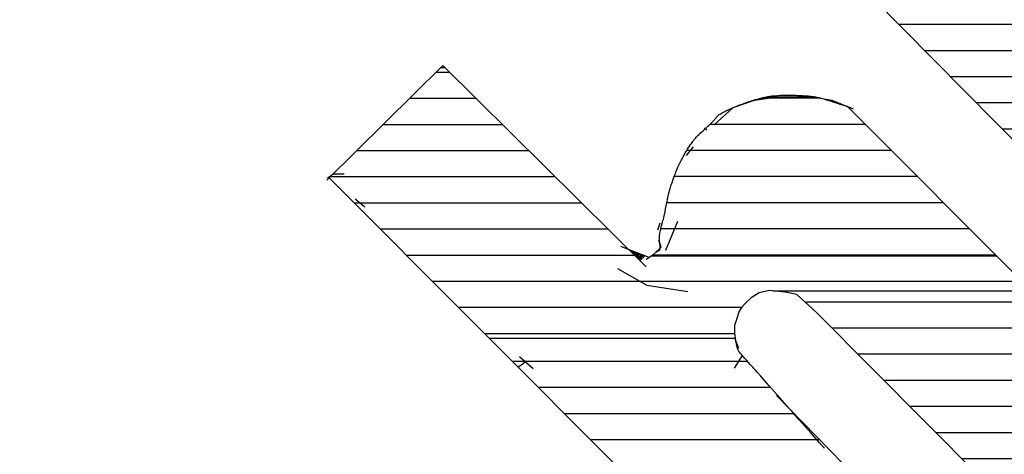
# Model space of a CAD drawing. Units: millimetres. Extents: x 253 to 444, y 13 to 287.
# Drawn here: x 305 to 312, y 215 to 218 of the extents above; entities that cross this region are included whole.
import ezdxf
from ezdxf.enums import TextEntityAlignment as Align

# ---------------------------------------------------------------- set-up
doc = ezdxf.new("R2010")
doc.units = ezdxf.units.MM
doc.layers.add('1', color=7, linetype='Continuous')
doc.styles.add('MSゴシック', font='MS Gothic.ttf')

# ---------------------------------------------------------------- blocks, each defined once
blk = doc.blocks.new('*G31592592')
at = {"layer": '1', "color": 7, "linetype": 'Continuous', "lineweight": 30}
for p, q in [((64.984212, 208.303045), (66.597724, 208.303045)), ((65.167972, 208.125272), (66.774811, 208.125272)), ((65.344871, 207.9475), (66.951899, 207.9475)), ((65.52177, 207.769727), (67.128986, 207.769727)), ((65.698669, 207.591955), (67.306074, 207.591955)), ((65.875568, 207.414182), (67.483161, 207.414182)), ((66.052467, 207.23641), (67.660249, 207.23641)), ((66.229366, 207.058637), (67.837336, 207.058637)), ((66.406265, 206.880865), (68.014423, 206.880865)), ((66.583163, 206.703092), (67.903686, 206.703092)), ((66.760062, 206.52532), (67.725913, 206.52532)), ((66.936961, 206.347547), (67.548141, 206.347547)), ((67.11386, 206.169775), (67.370368, 206.169775))]:
    blk.add_line(p, q, dxfattribs=at)
blk = doc.blocks.new('*G32593593')
at = {"layer": '1', "color": 7, "linetype": 'Continuous', "lineweight": 30}
for p, q in [((64.690251, 209.68967), (65.088388, 209.68967)), ((64.341074, 209.511898), (65.393529, 209.511898)), ((64.182252, 209.334125), (65.570617, 209.334125)), ((64.096486, 209.156353), (65.747704, 209.156353)), ((64.046255, 208.97858), (65.924792, 208.97858)), ((64.005288, 208.800808), (66.101879, 208.800808)), ((63.953387, 208.623035), (66.278967, 208.623035))]:
    blk.add_line(p, q, dxfattribs=at)
blk = doc.blocks.new('*G33594594')
at = {"layer": '1', "color": 7, "linetype": 'Continuous', "lineweight": 30}
for p, q in [((62.477309, 209.86522), (62.569068, 209.86522)), ((62.297198, 209.687448), (62.748235, 209.687448)), ((62.117086, 209.509675), (62.927402, 209.509675)), ((61.936974, 209.331903), (63.106569, 209.331903)), ((61.756863, 209.15413), (63.285735, 209.15413)), ((61.920227, 208.976358), (63.464902, 208.976358)), ((62.097556, 208.798585), (63.644069, 208.798585)), ((62.274884, 208.620813), (63.823236, 208.620813)), ((62.452212, 208.44304), (66.458268, 208.44304)), ((62.62954, 208.265268), (64.554445, 208.265268)), ((62.806868, 208.087495), (64.506635, 208.087495))]:
    blk.add_line(p, q, dxfattribs=at)
blk = doc.blocks.new('*G34595595')
at = {"layer": '1', "color": 7, "linetype": 'Continuous', "lineweight": 30}
for p, q in [((62.995279, 207.898612), (64.593639, 207.898612)), ((63.172607, 207.72084), (64.751149, 207.72084)), ((63.349935, 207.543067), (64.909848, 207.543067)), ((63.527263, 207.365295), (65.083926, 207.365295)), ((63.704591, 207.187522), (65.258005, 207.187522)), ((63.881919, 207.00975), (65.432083, 207.00975)), ((64.059247, 206.831977), (65.606162, 206.831977)), ((64.236575, 206.654205), (65.78024, 206.654205)), ((64.413903, 206.476432), (65.954319, 206.476432)), ((64.591232, 206.29866), (66.128397, 206.29866)), ((64.76856, 206.120887), (66.302476, 206.120887)), ((64.945888, 205.943115), (66.476554, 205.943115)), ((65.123216, 205.765342), (66.650633, 205.765342)), ((65.300544, 205.58757), (66.809454, 205.58757)), ((65.477872, 205.409797), (66.626909, 205.409797)), ((65.6552, 205.232025), (66.444365, 205.232025)), ((65.832528, 205.054252), (66.26182, 205.054252))]:
    blk.add_line(p, q, dxfattribs=at)
blk = doc.blocks.new('*G36597597')
at = {"layer": '1', "color": 7, "linetype": 'Continuous', "lineweight": 30}
for p, q in [((66.009712, 211.257741), (66.18391, 211.257741)), ((65.83194, 211.079969), (66.359905, 211.079969)), ((65.654167, 210.902196), (66.5359, 210.902196)), ((65.476395, 210.724424), (66.711894, 210.724424)), ((65.298622, 210.546651), (66.887889, 210.546651)), ((65.448264, 210.368879), (67.063884, 210.368879)), ((65.62369, 210.191106), (67.239879, 210.191106)), ((65.799116, 210.013334), (67.415874, 210.013334)), ((65.974541, 209.835561), (67.591868, 209.835561)), ((66.149967, 209.657789), (67.767863, 209.657789)), ((66.325393, 209.480016), (67.943858, 209.480016)), ((66.500818, 209.302244), (68.119853, 209.302244)), ((66.676244, 209.124471), (68.295847, 209.124471)), ((66.85167, 208.946699), (68.471842, 208.946699)), ((67.027095, 208.768926), (68.647837, 208.768926)), ((67.202521, 208.591154), (68.823832, 208.591154)), ((67.377947, 208.413381), (68.999826, 208.413381)), ((67.553372, 208.235609), (69.175821, 208.235609)), ((67.728798, 208.057836), (69.287666, 208.057836)), ((67.904224, 207.880064), (69.103143, 207.880064)), ((68.079649, 207.702291), (68.918619, 207.702291)), ((68.255075, 207.524519), (68.734096, 207.524519)), ((68.430501, 207.346746), (68.549573, 207.346746))]:
    blk.add_line(p, q, dxfattribs=at)

msp = doc.modelspace()

# ---------------------------------------------------------------- linework, layer by layer
at = {"layer": '1', "color": 7, "linetype": 'Continuous', "lineweight": 30}
for p, q in [((313.7583, 215.3796), (310.5554, 218.6253)), ((307.0034, 217.2228), (307.7931, 218.0023)), ((307.7786, 217.988), (307.8075, 217.988)), ((307.7931, 218.0023), (309.1744, 216.6317)), ((309.9107, 217.7656), (310.0235, 217.7817)), ((309.9905, 217.788), (310.3285, 217.788)), ((310.3191, 217.7871), (310.4373, 217.7656)), ((309.6366, 217.599), (309.7656, 217.7172)), ((309.7656, 217.7172), (309.9107, 217.7656)), ((310.4373, 217.7656), (310.5824, 217.7065)), ((310.5394, 217.728), (313.3177, 214.9389)), ((309.5721, 217.5775), (309.5882, 217.5614)), ((309.4485, 217.3894), (309.4969, 217.4485)), ((307.0088, 217.2389), (307.0356, 217.2551)), ((307.0356, 217.2551), (307.0464, 217.2658)), ((307.0464, 217.2658), (307.1216, 217.2658)), ((307.0195, 217.2389), (311.3139, 212.9338)), ((307.1969, 217.0939), (307.2613, 217.0401)), ((309.255, 216.8843), (309.2712, 216.9326)), ((309.3088, 216.7446), (309.3894, 216.9434)), ((309.2765, 216.766), (309.2604, 216.8144)), ((309.0562, 216.749), (309.0573, 216.7501)), ((309.0616, 216.7436), (309.0651, 216.7471)), ((309.067, 216.7383), (309.0728, 216.7441)), ((309.0724, 216.7329), (309.0806, 216.7411)), ((309.0778, 216.7276), (309.0883, 216.738)), ((309.0832, 216.7222), (309.096, 216.735)), ((309.0886, 216.7169), (309.1038, 216.732)), ((309.094, 216.7115), (309.1115, 216.729)), ((309.0994, 216.7062), (309.1192, 216.726)), ((309.1048, 216.7008), (309.127, 216.723)), ((309.1102, 216.6955), (309.1347, 216.72)), ((309.1156, 216.6901), (309.1425, 216.717)), ((309.121, 216.6847), (309.1502, 216.714)), ((309.1264, 216.6794), (309.1579, 216.711)), ((309.1318, 216.674), (309.1657, 216.708)), ((309.1744, 216.6854), (309.2282, 216.7177)), ((309.2121, 216.708), (311.5554, 216.708)), ((309.2282, 216.7177), (309.2765, 216.766)), ((308.981, 216.621), (309.1798, 216.5081)), ((309.1798, 216.5081), (309.4592, 216.4651)), ((309.9429, 216.4544), (309.8892, 216.4221)), ((310.0128, 216.4705), (309.9429, 216.4544)), ((310.1202, 216.4597), (310.0128, 216.4705)), ((310.0373, 216.468), (311.7945, 216.468)), ((310.2008, 216.4436), (310.1202, 216.4597)), ((310.3352, 216.32), (310.2008, 216.4436)), ((309.8515, 216.3845), (309.8247, 216.3576)), ((309.8892, 216.4221), (309.8515, 216.3845)), ((309.8086, 216.3308), (309.7871, 216.2663)), ((309.8247, 216.3576), (309.8086, 216.3308)), ((312.5116, 214.1329), (310.3352, 216.32)), ((309.7871, 216.2663), (309.7763, 216.234)), ((309.7763, 216.234), (309.7763, 216.1803)), ((309.7763, 216.1803), (309.7817, 216.1319)), ((308.1077, 216.148), (309.7799, 216.148)), ((309.7817, 216.1319), (309.8032, 216.0782)), ((308.3011, 215.9493), (308.363, 215.9922)), ((308.406, 215.9385), (308.3146, 216.0191)), ((309.7763, 215.9438), (309.83, 216.0298)), ((310.0611, 215.7558), (312.0871, 213.6868))]:
    msp.add_line(p, q, dxfattribs=at)
for points in [[(309.2443, 216.7338), (309.2446, 216.7339), (309.2453, 216.7343), (309.2466, 216.7348), (309.2483, 216.7356), (309.2504, 216.7365), (309.2528, 216.7377), (309.2555, 216.7391), (309.2581, 216.7406), (309.2608, 216.7424), (309.2632, 216.7444), (309.2654, 216.7466), (309.2672, 216.749), (309.2686, 216.7514), (309.2697, 216.7538), (309.2704, 216.756), (309.2708, 216.7579), (309.271, 216.7594), (309.2711, 216.7604), (309.2712, 216.7607), (309.2712, 216.761), (309.2712, 216.762), (309.2713, 216.7636), (309.2712, 216.766), (309.271, 216.7691), (309.2706, 216.773), (309.2699, 216.7776), (309.2691, 216.783), (309.2682, 216.7891), (309.2672, 216.7957), (309.2663, 216.8027), (309.2657, 216.8098), (309.2653, 216.8168), (309.2651, 216.8235), (309.2651, 216.8294), (309.2653, 216.8344), (309.2655, 216.8382), (309.2657, 216.8405), (309.2658, 216.8413), (309.2659, 216.8421), (309.2661, 216.8445), (309.2666, 216.8484), (309.2673, 216.854), (309.2684, 216.861), (309.27, 216.8695), (309.272, 216.8792), (309.2745, 216.8899), (309.2773, 216.9014), (309.2803, 216.9133), (309.2835, 216.9251), (309.2866, 216.9367), (309.2894, 216.9474), (309.292, 216.9571), (309.2942, 216.9654), (309.2958, 216.9721), (309.2971, 216.977), (309.2978, 216.98), (309.298, 216.981), (309.2983, 216.982), (309.299, 216.985), (309.3001, 216.9898), (309.3016, 216.9964), (309.3034, 217.0045), (309.3053, 217.0139), (309.3074, 217.0242), (309.3095, 217.0351), (309.3117, 217.0464), (309.3137, 217.0576), (309.3157, 217.0684), (309.3176, 217.0786), (309.3193, 217.0878), (309.3209, 217.096), (309.3223, 217.1028), (309.3234, 217.1082), (309.3242, 217.1122), (309.3247, 217.1146), (309.3249, 217.1153), (309.3251, 217.1161), (309.3256, 217.1185), (309.3265, 217.1223), (309.3277, 217.1274), (309.3292, 217.1336), (309.331, 217.1408), (309.3331, 217.1486), (309.3354, 217.1569), (309.3379, 217.1654), (309.3406, 217.174), (309.3433, 217.1825), (309.346, 217.1906), (309.3486, 217.1983), (309.3509, 217.2052), (309.353, 217.2112), (309.3548, 217.2162), (309.3561, 217.2198), (309.3569, 217.2221), (309.3571, 217.2228), (309.3574, 217.2236), (309.3582, 217.2259), (309.3596, 217.2296), (309.3614, 217.2348), (309.3638, 217.2413), (309.3667, 217.249), (309.37, 217.2578), (309.3737, 217.2675), (309.3777, 217.2777), (309.382, 217.2884), (309.3865, 217.2991), (309.3911, 217.3097), (309.3955, 217.3196), (309.3997, 217.3287), (309.4034, 217.3366), (309.4066, 217.3431), (309.4089, 217.3479), (309.4104, 217.3508), (309.4109, 217.3518), (309.4114, 217.3528), (309.4129, 217.3558), (309.4154, 217.3606), (309.4189, 217.3673), (309.4233, 217.3757), (309.4286, 217.3854), (309.4347, 217.3963), (309.4414, 217.408), (309.4485, 217.42), (309.4559, 217.432), (309.4632, 217.4436), (309.4702, 217.4543), (309.4768, 217.464), (309.4826, 217.4724), (309.4876, 217.4793), (309.4916, 217.4847), (309.4945, 217.4885), (309.4963, 217.4908), (309.4969, 217.4915), (309.4975, 217.4923), (309.4992, 217.4945), (309.5021, 217.498), (309.5059, 217.5027), (309.5106, 217.5082), (309.516, 217.5143), (309.522, 217.5207), (309.5283, 217.5272), (309.5348, 217.5336), (309.5413, 217.5398), (309.5478, 217.5457), (309.5539, 217.5513), (309.5596, 217.5563), (309.5647, 217.5608), (309.5691, 217.5647), (309.5727, 217.5679), (309.5753, 217.5702), (309.5769, 217.5716), (309.5775, 217.5721), (309.578, 217.5726), (309.5796, 217.5741), (309.5823, 217.5765), (309.5859, 217.5798), (309.5904, 217.5839), (309.5955, 217.5888), (309.6013, 217.5942), (309.6073, 217.6001), (309.6135, 217.6061), (309.6195, 217.6122), (309.6252, 217.618), (309.6305, 217.6234), (309.6351, 217.6283), (309.6389, 217.6325), (309.642, 217.6359), (309.6444, 217.6386), (309.646, 217.6405), (309.647, 217.6416), (309.6473, 217.642), (309.6477, 217.6424), (309.6486, 217.6434), (309.65, 217.6452), (309.6519, 217.6475), (309.6542, 217.6502), (309.6567, 217.6532), (309.6597, 217.6565), (309.6632, 217.66), (309.6672, 217.6637), (309.6721, 217.6676), (309.6778, 217.6716), (309.6844, 217.6758), (309.6916, 217.68), (309.6991, 217.684), (309.7064, 217.6878), (309.7129, 217.6911), (309.7181, 217.6936), (309.7214, 217.6952), (309.7226, 217.6957), (309.7237, 217.6963), (309.7273, 217.6979), (309.7334, 217.7008), (309.7421, 217.7048), (309.7538, 217.7099), (309.7684, 217.7162), (309.7858, 217.7235), (309.8058, 217.7315), (309.8276, 217.7399), (309.8507, 217.7483), (309.8742, 217.7564), (309.8972, 217.7639), (309.9188, 217.7704), (309.9382, 217.7758), (309.9549, 217.7801), (309.9682, 217.7833), (309.978, 217.7854), (309.9839, 217.7867), (309.9859, 217.7871), (309.9879, 217.7875), (309.9937, 217.7886), (310.0033, 217.7903), (310.0161, 217.7925), (310.0317, 217.7947), (310.0496, 217.7968), (310.069, 217.7986), (310.0892, 217.7999), (310.1096, 217.8007), (310.1294, 217.801), (310.1482, 217.8009), (310.1653, 217.8005), (310.1804, 217.8), (310.1933, 217.7994), (310.2038, 217.7988), (310.212, 217.7984), (310.2178, 217.7981), (310.2212, 217.7979), (310.2223, 217.7978), (310.2235, 217.7978), (310.2268, 217.7976), (310.2321, 217.7973), (310.239, 217.797), (310.2472, 217.7965), (310.2563, 217.796), (310.266, 217.7955), (310.2759, 217.7948), (310.2859, 217.794), (310.296, 217.793), (310.3058, 217.7918), (310.3155, 217.7903), (310.3247, 217.7887), (310.3334, 217.787), (310.3411, 217.7854), (310.3476, 217.7839), (310.3525, 217.7827), (310.3556, 217.782), (310.3567, 217.7817), (310.3577, 217.7814), (310.3609, 217.7806), (310.3663, 217.7792), (310.3738, 217.7772), (310.3835, 217.7745), (310.3953, 217.7711), (310.409, 217.767), (310.4244, 217.7623), (310.441, 217.757), (310.4583, 217.7514), (310.4759, 217.7457), (310.4931, 217.74), (310.5094, 217.7346), (310.5241, 217.7296), (310.5368, 217.7254), (310.5471, 217.7219), (310.5547, 217.7193), (310.5593, 217.7177), (310.5609, 217.7172)], [(309.1959, 216.6962), (309.0025, 216.7714)], [(310.3889, 215.3957), (310.3849, 215.4002), (310.373, 215.4137), (310.3536, 215.4357), (310.3272, 215.4657), (310.2947, 215.5025), (310.2572, 215.545), (310.2161, 215.5915), (310.1729, 215.6405), (310.1293, 215.6898), (310.0869, 215.7378), (310.0472, 215.7827), (310.0114, 215.8232), (309.9804, 215.8583), (309.9546, 215.8875), (309.9341, 215.9107), (309.9187, 215.9281), (309.9081, 215.94), (309.9019, 215.9469), (309.8999, 215.9492), (309.8979, 215.9515), (309.8921, 215.958), (309.8832, 215.968), (309.872, 215.9806), (309.8596, 215.9945), (309.8471, 216.0087), (309.8354, 216.0219), (309.8252, 216.0336), (309.8168, 216.0432), (309.8104, 216.0509), (309.8059, 216.0567), (309.8028, 216.061), (309.8009, 216.0642), (309.7997, 216.0668), (309.7989, 216.0688), (309.7984, 216.0705), (309.7981, 216.0717), (309.7979, 216.0725), (309.7978, 216.0728), (309.7977, 216.0731), (309.7975, 216.074), (309.7971, 216.0755), (309.7966, 216.0776), (309.7959, 216.0805), (309.795, 216.0842), (309.794, 216.0886), (309.7928, 216.0937), (309.7915, 216.0994), (309.7901, 216.1054), (309.7887, 216.1117), (309.7873, 216.1179), (309.7859, 216.1238), (309.7847, 216.1292), (309.7837, 216.1338), (309.7828, 216.1376), (309.7822, 216.1404), (309.7818, 216.1421), (309.7817, 216.1427)]]:
    msp.add_lwpolyline(points, dxfattribs=at)

# ---------------------------------------------------------------- block references
at = {"color": 7, "linetype": 'Continuous', "lineweight": 30}
for name in ['*G36597597', '*G33594594', '*G32593593', '*G31592592', '*G34595595']:
    msp.add_blockref(name, (245.2698, 8.0917), dxfattribs=at)

# ---------------------------------------------------------------- texts
at = {"layer": '1', "color": 7, "linetype": 'Continuous', "lineweight": 50, "style": 'MSゴシック'}
for s, p in [('・専門知識のある人以外はフタを開けないで下さい。', (288.0208, 202.8765)), ('・感電、又は受信機の異常動作を', (289.4912, 209.6401)), ('招くおそれがあります。', (292.1379, 209.5008))]:
    msp.add_text(s, height=1.4, rotation=45, dxfattribs=at).set_placement(p, align=Align.BOTTOM_LEFT)

doc.saveas('drawing.dxf')
